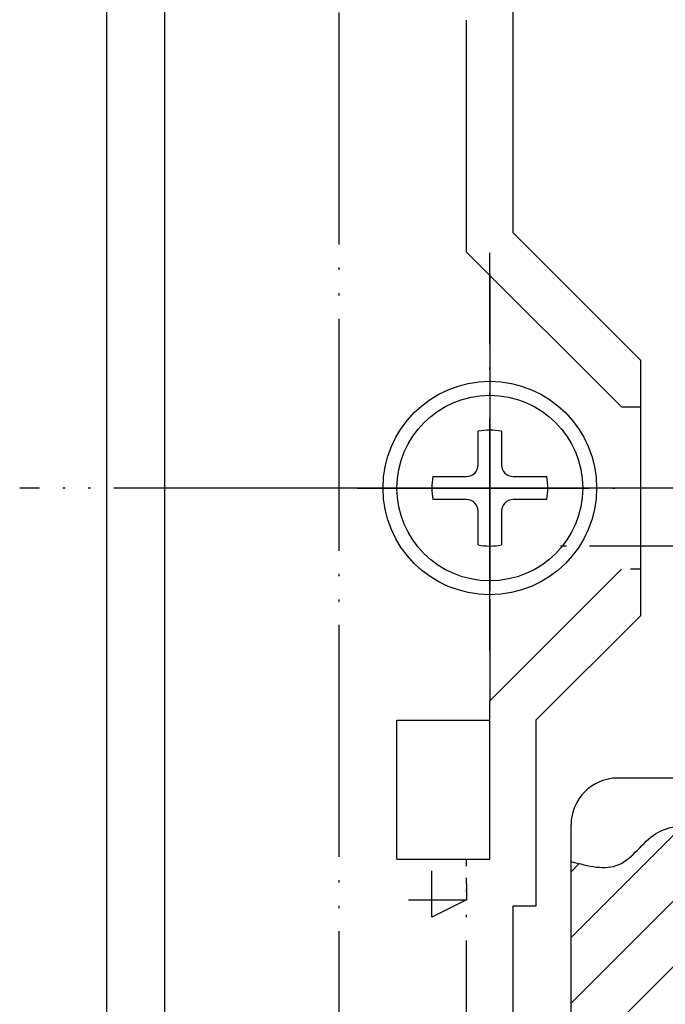
# Model space of a CAD drawing. Units: millimetres. Extents: x 0 to 630, y 0 to 891.
# Drawn here: x 182 to 210, y 246 to 288 of the extents above; entities that cross this region are included whole.
import ezdxf

# ---------------------------------------------------------------- set-up
doc = ezdxf.new("R2010")
doc.units = ezdxf.units.MM
doc.linetypes.add('DASH_CENTER', pattern=[14, 11, -1, 1, -1])
doc.linetypes.add('PHANTOM', pattern=[13, 10, -1, 0, -1, 0, -1])
doc.layers.add('1', color=7, linetype='Continuous')

# ---------------------------------------------------------------- blocks, each defined once
blk = doc.blocks.new('19-22A__1', base_point=(543.508, 315.351))
at = {"layer": '1', "linetype": 'Continuous'}
h = blk.add_hatch(dxfattribs=at)
h.set_pattern_fill('_USER', color=2, scale=2, angle=45, pattern_type=0)
h.set_pattern_definition([(45, (0, 0), (-1.414214, 1.414214), [])])
edge = h.paths.add_edge_path()
edge.add_line((216.804, 253.351), (215.804, 252.351))
edge.add_line((215.804, 252.351), (212.554, 252.351))
edge.add_line((212.554, 252.351), (212.554, 248.225))
edge.add_line((212.554, 248.225), (212.054, 246.851))
edge.add_line((212.054, 246.851), (212.054, 245.351))
edge.add_line((212.054, 245.351), (211.554, 244.851))
edge.add_line((211.554, 244.851), (209.054, 244.851))
edge.add_line((209.054, 244.851), (209.054, 233.95))
edge.add_line((209.054, 233.95), (207.554, 231.351))
edge.add_line((207.554, 231.351), (207.554, 222.851))
edge.add_line((207.554, 222.851), (207.054, 222.351))
edge.add_line((207.054, 222.351), (204.554, 222.351))
edge.add_line((204.554, 222.351), (204.554, 233.437))
edge.add_arc((205.554, 233.437), 1, 135, 180, ccw=False)
edge.add_line((204.847, 234.144), (205.762, 235.059))
edge.add_arc((205.054, 235.766), 1, 315, 360)
edge.add_line((206.054, 235.766), (206.054, 251.757))
edge.add_spline(control_points=[(206.054, 251.757), (206.792, 251.56), (208.268, 251.165), (209.889, 253.838), (213.425, 252.676), (215.676, 253.564), (216.804, 254.008)], knot_values=[0, 0, 0, 0, 2.064085, 4.132462, 7.73545, 11.354628, 11.354628, 11.354628, 11.354628], degree=3, periodic=0)
edge.add_line((216.804, 254.008), (216.804, 253.351))
at = {"color": 7, "linetype": 'Continuous'}
blk.add_line((229.314, 255.351), (208.054, 255.351), dxfattribs=at)
at = {"color": 4, "linetype": 'PHANTOM'}
for p, q in [((200.054, 249.351), (200.054, 251.351)), ((201.554, 250.801), (201.554, 251.051)), ((201.554, 250.801), (201.554, 250.101)), ((199.054, 250.101), (201.554, 250.101)), ((201.554, 250.101), (200.054, 249.351))]:
    blk.add_line(p, q, dxfattribs=at)
at = {"color": 7, "linetype": 'Continuous'}
blk.add_arc((208.054, 253.351), 2, 90, 180, dxfattribs=at)
at = {"layer": '1', "color": 7, "linetype": 'Continuous'}
for p, q in [((206.054, 251.757), (206.054, 253.351)), ((206.054, 235.766), (206.054, 251.757))]:
    blk.add_line(p, q, dxfattribs=at)
at = {"layer": '1', "color": 2, "linetype": 'Continuous'}
blk.add_open_spline([(206.054, 251.757), (206.792, 251.56), (208.268, 251.165), (209.889, 253.838), (213.425, 252.676), (215.676, 253.564), (216.804, 254.008)], degree=3, knots=[0, 0, 0, 0, 2.064085, 4.132462, 7.73545, 11.354628, 11.354628, 11.354628, 11.354628], dxfattribs=at)
blk = doc.blocks.new('72-133__40', base_point=(-256.597, 368.215))
at = {"layer": '1', "color": 4, "linetype": 'PHANTOM'}
for p, q in [((202.554, 273.429), (202.554, 262.073)), ((196.837, 267.851), (208.193, 267.851))]:
    blk.add_line(p, q, dxfattribs=at)
at = {"layer": '1', "color": 7, "linetype": 'Continuous'}
for p, q in [((202.054, 268.851), (202.054, 270.301)), ((203.054, 270.301), (203.054, 268.851)), ((200.105, 268.351), (201.554, 268.351)), ((203.554, 268.351), (205.004, 268.351)), ((201.554, 267.351), (200.105, 267.351)), ((205.004, 267.351), (203.554, 267.351)), ((202.054, 265.402), (202.054, 266.851)), ((203.054, 266.851), (203.054, 265.402))]:
    blk.add_line(p, q, dxfattribs=at)
blk.add_circle((202.554, 267.851), 4, dxfattribs=at)
for centre, radius, start, end in [((202.554, 267.851), 2.5, 78.463, 101.537), ((201.554, 268.851), 0.5, 270, 0), ((203.554, 268.851), 0.5, 180, 270), ((202.554, 267.851), 2.5, 168.463, 191.537), ((202.554, 267.851), 2.5, 348.463, 11.537), ((201.554, 266.851), 0.5, 0, 90), ((203.554, 266.851), 0.5, 90, 180), ((202.554, 267.851), 2.5, 258.463, 281.537)]:
    blk.add_arc(centre, radius, start, end, dxfattribs=at)
blk = doc.blocks.new('88-291__42', base_point=(963.508, 18.351))
at = {"layer": '1', "color": 7, "linetype": 'Continuous'}
blk.add_line((186.054, 138.851), (186.054, 359.851), dxfattribs=at)
at = {"layer": '1', "color": 4, "linetype": 'PHANTOM'}
blk.add_line((209.557, 267.851), (182.304, 267.851), dxfattribs=at)
blk = doc.blocks.new('88-297__43', base_point=(500.079, 483.775))
at = {"layer": '1', "color": 7, "linetype": 'Continuous'}
for p, q in [((188.554, 139.351), (188.554, 335.351)), ((203.554, 278.844), (203.554, 320.851)), ((203.554, 278.844), (209.054, 273.344)), ((209.054, 271.351), (209.054, 273.344)), ((209.054, 264.351), (209.054, 271.351)), ((209.054, 262.359), (209.054, 264.351)), ((209.054, 262.359), (204.554, 257.859)), ((198.554, 251.851), (198.554, 257.851)), ((198.554, 257.851), (202.554, 257.851)), ((202.554, 251.851), (202.554, 257.851)), ((204.554, 249.851), (204.554, 257.859)), ((198.554, 251.851), (202.554, 251.851)), ((203.554, 174.351), (203.554, 249.851)), ((203.554, 249.851), (204.554, 249.851))]:
    blk.add_line(p, q, dxfattribs=at)
at = {"layer": '1', "color": 4, "linetype": 'PHANTOM'}
for p, q in [((201.554, 278.016), (201.554, 322.851)), ((201.554, 278.016), (208.219, 271.351)), ((202.554, 260.851), (202.554, 277.993)), ((208.219, 271.351), (209.054, 271.351)), ((212.454, 267.851), (193.779, 267.851)), ((208.219, 264.351), (202.554, 258.687)), ((209.054, 264.351), (208.617, 264.351)), ((202.554, 257.851), (202.554, 258.687)), ((201.554, 172.351), (201.554, 251.851))]:
    blk.add_line(p, q, dxfattribs=at)
at = {"layer": '1', "color": 7, "linetype": 'Continuous'}
blk.add_circle((202.554, 267.851), 4.6, dxfattribs=at)
blk = doc.blocks.new('88-293X__44', base_point=(25.554, 127.828))
blk.add_blockref('88-297__43', (500.079, 483.775))

msp = doc.modelspace()

# ---------------------------------------------------------------- linework, layer by layer
at = {"layer": '1', "color": 5, "linetype": 'PHANTOM'}
msp.add_line((196.054, 354.351), (196.054, 144.351), dxfattribs=at)
at = {"layer": '1', "color": 2, "linetype": 'DASH_CENTER'}
for p, q in [((202.554, 277.051), (202.554, 258.651)), ((211.754, 267.851), (193.354, 267.851)), ((287.854, 265.351), (205.601, 265.351))]:
    msp.add_line(p, q, dxfattribs=at)

# ---------------------------------------------------------------- block references
for name, p in [('88-291__42', (963.508, 18.351)), ('19-22A__1', (543.508, 315.351)), ('72-133__40', (-256.597, 368.215))]:
    msp.add_blockref(name, p)
at = {"layer": '1'}
msp.add_blockref('88-293X__44', (25.554, 127.828), dxfattribs=at)

doc.saveas('drawing.dxf')
